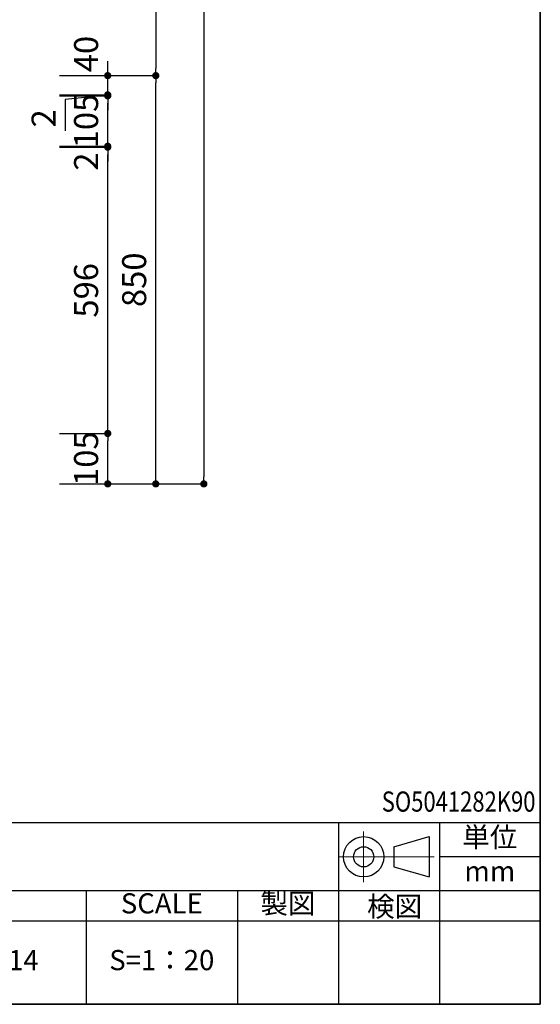
# Model space of a CAD drawing. Extents: x 0 to 8150, y 0 to 5650.
# Drawn here: x 7067 to 8150, y 0 to 2050 of the extents above; entities that cross this region are included whole.
import ezdxf
from ezdxf.enums import TextEntityAlignment as Align

# ---------------------------------------------------------------- set-up
doc = ezdxf.new("R2010")
doc.units = 0
doc.header["$LTSCALE"] = 80
doc.header["$MEASUREMENT"] = 0
doc.linetypes.add('CENTER1', pattern=[10, 6.25, -1.25, 1.25, -1.25])
doc.layers.get('0').update_dxf_attribs({"linetype": 'CONTINUOUS'})
doc.layers.get('DEFPOINTS').update_dxf_attribs({"linetype": 'CONTINUOUS'})
for name, color, linetype in [('_0-0_', 7, 'CONTINUOUS'), ('DIM', 3, 'CONTINUOUS'), ('図面番号', 50, 'CONTINUOUS')]:
    doc.layers.add(name, color=color, linetype=linetype)
for name, color, linetype, lineweight in [('中心線', 1, 'CENTER1', 15), ('図面枠', 6, 'CONTINUOUS', 25), ('文字', 4, 'CONTINUOUS', 15)]:
    doc.layers.add(name, color=color, linetype=linetype, lineweight=lineweight)
doc.styles.add('japanese', font='romans.shx', dxfattribs={"bigfont": 'bigfont.shx'})
doc.styles.add('TATE65', font='txt.shx', dxfattribs={"width": 0.65, "bigfont": 'extfont.shx'})
doc.styles.add('TATE75', font='txt.shx', dxfattribs={"width": 0.75, "bigfont": 'extfont.shx'})
doc.styles.add('TATENAGA', font='txt.shx', dxfattribs={"width": 0.9, "bigfont": 'extfont.shx'})
doc.dimstyles.new('HIKI65', dxfattribs={"dimtxt": 50, "dimasz": 15, "dimexe": 0, "dimexo": 0, "dimgap": 20, "dimtad": 1, "dimdsep": 46, "dimtxsty": 'TATE65', "dimblk1": 'DOT', "dimblk2": 'DOT', "dimsah": 1, "dimcen": 0.09, "dimclrd": 256, "dimclre": 256, "dimclrt": 7, "dimadec": 0, "dimazin": 0, "dimtfac": 1, "dimtmove": 1, "dimatfit": 3, "dimldrblk": 'DOT', "dimfxl": 0, "dimtolj": 1, "dimtzin": 0, "dimarcsym": 0})
doc.dimstyles.new('HIKI75', dxfattribs={"dimtxt": 50, "dimasz": 15, "dimexe": 0, "dimexo": 0, "dimgap": 20, "dimtad": 1, "dimdsep": 46, "dimtxsty": 'TATE75', "dimblk1": 'DOT', "dimblk2": 'DOT', "dimsah": 1, "dimcen": 0.09, "dimclrd": 256, "dimclre": 256, "dimclrt": 7, "dimadec": 0, "dimazin": 0, "dimtfac": 1, "dimtmove": 1, "dimatfit": 3, "dimldrblk": 'DOT', "dimfxl": 0, "dimtolj": 1, "dimtzin": 0, "dimarcsym": 0})

# ---------------------------------------------------------------- blocks, each defined once
blk = doc.blocks.new('_DOT')
at = {"color": 0, "linetype": 'ByBlock'}
blk.add_line((-0.5, 0), (-1, 0), dxfattribs=at)
at = {"color": 0, "linetype": 'ByBlock', "const_width": 0.5}
blk.add_lwpolyline([(-0.25, 0, 1), (0.25, 0, 1)], format="xyb", close=True, dxfattribs=at)
blk = doc.blocks.new('*D101')
at = {"linetype": 'ByBlock'}
for p, q in [((7350, 3333.5), (7450, 3333.5)), ((7450, 3318.5), (7450, 1098.5)), ((7350, 1083.5), (7450, 1083.5))]:
    blk.add_line(p, q, dxfattribs=at)
at = {"layer": 'DEFPOINTS', "color": 0, "linetype": 'ByBlock'}
for p in [(7350, 3333.5), (7350, 1083.5), (7450, 1083.5)]:
    blk.add_point(p, dxfattribs=at)
at = {"linetype": 'ByBlock', "xscale": 15, "yscale": 15, "zscale": 15}
for p, rotation in [((7450, 3333.5), 90), ((7450, 1083.5), 270)]:
    blk.add_blockref('_DOT', p, dxfattribs=dict(at, rotation=rotation))
at = {"color": 7, "linetype": 'ByBlock', "insert": (7405, 2208.5), "char_height": 50, "attachment_point": 5, "rotation": 90, "style": 'TATE75'}
blk.add_mtext('\\A1;2250', dxfattribs=at)
blk = doc.blocks.new('*D102')
at = {"linetype": 'ByBlock'}
for p, q in [((7250, 1933.5), (7350, 1933.5)), ((7350, 1098.5), (7350, 1918.5)), ((7250, 1083.5), (7350, 1083.5))]:
    blk.add_line(p, q, dxfattribs=at)
at = {"layer": 'DEFPOINTS', "color": 0, "linetype": 'ByBlock'}
for p in [(7250, 1933.5), (7350, 1933.5), (7250, 1083.5)]:
    blk.add_point(p, dxfattribs=at)
at = {"linetype": 'ByBlock', "xscale": 15, "yscale": 15, "zscale": 15}
for p, rotation in [((7350, 1933.5), 90), ((7350, 1083.5), 270)]:
    blk.add_blockref('_DOT', p, dxfattribs=dict(at, rotation=rotation))
at = {"color": 7, "linetype": 'ByBlock', "insert": (7305, 1508.5), "char_height": 50, "attachment_point": 5, "rotation": 90, "style": 'TATE75'}
blk.add_mtext('\\A1;850', dxfattribs=at)
blk = doc.blocks.new('*D103')
at = {"linetype": 'ByBlock'}
for p, q in [((7250, 2733.5), (7350, 2733.5)), ((7350, 2718.5), (7350, 1948.5)), ((7250, 1933.5), (7350, 1933.5))]:
    blk.add_line(p, q, dxfattribs=at)
at = {"layer": 'DEFPOINTS', "color": 0, "linetype": 'ByBlock'}
for p in [(7250, 2733.5), (7250, 1933.5), (7350, 1933.5)]:
    blk.add_point(p, dxfattribs=at)
at = {"linetype": 'ByBlock', "xscale": 15, "yscale": 15, "zscale": 15}
for p, rotation in [((7350, 2733.5), 90), ((7350, 1933.5), 270)]:
    blk.add_blockref('_DOT', p, dxfattribs=dict(at, rotation=rotation))
at = {"color": 7, "linetype": 'ByBlock', "insert": (7305, 2333.5), "char_height": 50, "attachment_point": 5, "rotation": 90, "style": 'TATE75'}
blk.add_mtext('\\A1;800', dxfattribs=at)
blk = doc.blocks.new('*D105')
at = {"linetype": 'ByBlock'}
for p, q in [((7150, 1188.5), (7250, 1188.5)), ((7250, 1098.5), (7250, 1173.5)), ((7150, 1083.5), (7250, 1083.5))]:
    blk.add_line(p, q, dxfattribs=at)
at = {"layer": 'DEFPOINTS', "color": 0, "linetype": 'ByBlock'}
for p in [(7150, 1188.5), (7250, 1188.5), (7150, 1083.5)]:
    blk.add_point(p, dxfattribs=at)
at = {"linetype": 'ByBlock', "xscale": 15, "yscale": 15, "zscale": 15}
for p, rotation in [((7250, 1188.5), 90), ((7250, 1083.5), 270)]:
    blk.add_blockref('_DOT', p, dxfattribs=dict(at, rotation=rotation))
at = {"color": 7, "linetype": 'ByBlock', "insert": (7205, 1136), "char_height": 50, "attachment_point": 5, "rotation": 90, "style": 'TATE75'}
blk.add_mtext('\\A1;105', dxfattribs=at)
blk = doc.blocks.new('*D106')
at = {"linetype": 'ByBlock'}
for p, q in [((7150, 1784.5), (7250, 1784.5)), ((7250, 1203.5), (7250, 1769.5)), ((7150, 1188.5), (7250, 1188.5))]:
    blk.add_line(p, q, dxfattribs=at)
at = {"layer": 'DEFPOINTS', "color": 0, "linetype": 'ByBlock'}
for p in [(7150, 1784.5), (7250, 1784.5), (7150, 1188.5)]:
    blk.add_point(p, dxfattribs=at)
at = {"linetype": 'ByBlock', "xscale": 15, "yscale": 15, "zscale": 15}
for p, rotation in [((7250, 1784.5), 90), ((7250, 1188.5), 270)]:
    blk.add_blockref('_DOT', p, dxfattribs=dict(at, rotation=rotation))
at = {"color": 7, "linetype": 'ByBlock', "insert": (7205, 1486.5), "char_height": 50, "attachment_point": 5, "rotation": 90, "style": 'TATE75'}
blk.add_mtext('\\A1;596', dxfattribs=at)
blk = doc.blocks.new('*D107')
at = {"linetype": 'ByBlock'}
for p, q in [((7250, 1801.5), (7250, 1816.5)), ((7150, 1786.5), (7250, 1786.5)), ((7150, 1784.5), (7250, 1784.5)), ((7250, 1784.5), (7250, 1786.5)), ((7250, 1784.5), (7250, 1786.5)), ((7250, 1769.5), (7250, 1754.5))]:
    blk.add_line(p, q, dxfattribs=at)
at = {"layer": 'DEFPOINTS', "color": 0, "linetype": 'ByBlock'}
for p in [(7150, 1786.5), (7150, 1784.5), (7250, 1786.5)]:
    blk.add_point(p, dxfattribs=at)
at = {"linetype": 'ByBlock', "xscale": 15, "yscale": 15, "zscale": 15}
for p, rotation in [((7250, 1786.5), 270), ((7250, 1784.5), 90)]:
    blk.add_blockref('_DOT', p, dxfattribs=dict(at, rotation=rotation))
at = {"color": 7, "linetype": 'ByBlock', "insert": (7205, 1754.5), "char_height": 50, "attachment_point": 5, "rotation": 90, "style": 'TATE75'}
blk.add_mtext('\\A1;2', dxfattribs=at)
blk = doc.blocks.new('*D108')
at = {"linetype": 'ByBlock'}
for p, q in [((7150, 1891.5), (7250, 1891.5)), ((7250, 1801.5), (7250, 1876.5)), ((7150, 1786.5), (7250, 1786.5))]:
    blk.add_line(p, q, dxfattribs=at)
at = {"layer": 'DEFPOINTS', "color": 0, "linetype": 'ByBlock'}
for p in [(7150, 1891.5), (7250, 1891.5), (7150, 1786.5)]:
    blk.add_point(p, dxfattribs=at)
at = {"linetype": 'ByBlock', "xscale": 15, "yscale": 15, "zscale": 15}
for p, rotation in [((7250, 1891.5), 90), ((7250, 1786.5), 270)]:
    blk.add_blockref('_DOT', p, dxfattribs=dict(at, rotation=rotation))
at = {"color": 7, "linetype": 'ByBlock', "insert": (7205, 1839), "char_height": 50, "attachment_point": 5, "rotation": 90, "style": 'TATE65'}
blk.add_mtext('\\A1;105', dxfattribs=at)
blk = doc.blocks.new('*D109')
at = {"linetype": 'ByBlock'}
for p, q in [((7250, 1908.5), (7250, 1923.5)), ((7150, 1893.5), (7250, 1893.5)), ((7150, 1891.5), (7250, 1891.5)), ((7250, 1892.5), (7161.6, 1883.6)), ((7250, 1893.5), (7250, 1891.5)), ((7250, 1893.5), (7250, 1891.5)), ((7161.6, 1883.6), (7161.6, 1818.6)), ((7250, 1876.5), (7250, 1861.5))]:
    blk.add_line(p, q, dxfattribs=at)
at = {"layer": 'DEFPOINTS', "color": 0, "linetype": 'ByBlock'}
for p in [(7150, 1893.5), (7150, 1891.5), (7250, 1891.5)]:
    blk.add_point(p, dxfattribs=at)
at = {"linetype": 'ByBlock', "xscale": 15, "yscale": 15, "zscale": 15}
for p, rotation in [((7250, 1893.5), 270), ((7250, 1891.5), 90)]:
    blk.add_blockref('_DOT', p, dxfattribs=dict(at, rotation=rotation))
at = {"color": 7, "linetype": 'ByBlock', "insert": (7116.6, 1863.6), "char_height": 50, "attachment_point": 6, "rotation": 90, "style": 'TATE75'}
blk.add_mtext('\\A1;2', dxfattribs=at)
blk = doc.blocks.new('*D110')
at = {"linetype": 'ByBlock'}
for p, q in [((7250, 1948.5), (7250, 1963.5)), ((7150, 1933.5), (7250, 1933.5)), ((7250, 1893.5), (7250, 1933.5)), ((7250, 1893.5), (7250, 1933.5)), ((7150, 1893.5), (7250, 1893.5)), ((7250, 1878.5), (7250, 1863.5))]:
    blk.add_line(p, q, dxfattribs=at)
at = {"layer": 'DEFPOINTS', "color": 0, "linetype": 'ByBlock'}
for p in [(7150, 1933.5), (7250, 1933.5), (7150, 1893.5)]:
    blk.add_point(p, dxfattribs=at)
at = {"linetype": 'ByBlock', "xscale": 15, "yscale": 15, "zscale": 15}
for p, rotation in [((7250, 1933.5), 270), ((7250, 1893.5), 90)]:
    blk.add_blockref('_DOT', p, dxfattribs=dict(at, rotation=rotation))
at = {"color": 7, "linetype": 'ByBlock', "insert": (7205, 1978.5), "char_height": 50, "attachment_point": 5, "rotation": 90, "style": 'TATE75'}
blk.add_mtext('\\A1;40', dxfattribs=at)

msp = doc.modelspace()

# ---------------------------------------------------------------- linework, layer by layer
at = {"layer": '_0-0_', "color": 2, "linetype": 'Continuous'}
for p, q in [((7845.5, 328.125), (7919, 349.125)), ((7919, 349.125), (7919, 265.125)), ((7845.5, 328.125), (7845.5, 286.125)), ((7845.5, 286.125), (7919, 265.125))]:
    msp.add_line(p, q, dxfattribs=at)
for radius in [42, 21]:
    msp.add_circle((7782.5, 307.125), radius, dxfattribs=at)
at = {"layer": '中心線'}
for p, q in [((7782.5, 359.625), (7782.5, 254.625)), ((7730, 307.125), (7929.5, 307.125))]:
    msp.add_line(p, q, dxfattribs=at)
at = {"layer": '図面枠', "linetype": 'Continuous', "lineweight": 35}
for q in [(8150, 5650), (0, 0)]:
    msp.add_line((8150, 0), q, dxfattribs=at)
at = {"layer": '図面枠', "linetype": 'Continuous'}
for p, q in [((8150, 378), (4108.622, 378)), ((7730, 378), (7730, 0)), ((7940, 378), (7940, 0)), ((8150, 307.125), (7940, 307.125)), ((8150, 236.25), (6785, 236.25)), ((7205, 236.25), (7205, 0)), ((7520, 236.25), (7520, 0)), ((8150, 173.25), (6785, 173.25))]:
    msp.add_line(p, q, dxfattribs=at)

# ---------------------------------------------------------------- texts
at = {"style": 'japanese'}
for s, p in [('15.04.14', (6995, 86.625)), ('S=1：20', (7362.5, 86.625))]:
    msp.add_text(s, height=42, dxfattribs=at).set_placement(p, align=Align.MIDDLE)
at = {"layer": '図面番号', "style": 'TATENAGA', "width": 0.8}
msp.add_text('SO5041282K90', height=42, dxfattribs=at).set_placement((8140, 388), align=Align.BOTTOM_RIGHT)
at = {"layer": '文字', "style": 'japanese'}
for s, p in [('単位', (8045, 342.562)), ('mm', (8045, 271.687)), ('SCALE', (7362.5, 204.75)), ('製図', (7625, 204.75))]:
    msp.add_text(s, height=42, dxfattribs=at).set_placement(p, align=Align.MIDDLE)
msp.add_text('検図', height=42, dxfattribs=at).set_placement((7789.655, 182.653))

# ---------------------------------------------------------------- dimensions: what is measured, and where the dimension line sits
at = {"layer": 'DIM'}
for base, p1, p2, picture, middle in [((7450, 1083.5), (7350, 3333.5), (7350, 1083.5), '*D101', (7405, 2208.5)), ((7350, 1933.5), (7250, 2733.5), (7250, 1933.5), '*D103', (7305, 2333.5)), ((7350, 1933.5), (7250, 1083.5), (7250, 1933.5), '*D102', (7305, 1508.5)), ((7250, 1784.5), (7150, 1188.5), (7150, 1784.5), '*D106', (7205, 1486.5))]:
    dim = msp.add_linear_dim(base=base, p1=p1, p2=p2, angle=270, dimstyle='HIKI75', dxfattribs=at)
    dim.commit()
    dim.dimension.update_dxf_attribs({"geometry": picture, "text_midpoint": middle})
for base, p1, p2, dimstyle, picture, middle in [((7250, 1933.5), (7150, 1893.5), (7150, 1933.5), 'HIKI75', '*D110', (7250, 1978.5)), ((7250, 1891.5), (7150, 1893.5), (7150, 1891.5), 'HIKI75', '*D109', (7161.55, 1863.555)), ((7250, 1891.5), (7150, 1786.5), (7150, 1891.5), 'HIKI65', '*D108', (7250, 1839)), ((7250, 1786.5), (7150, 1784.5), (7150, 1786.5), 'HIKI75', '*D107', (7250, 1754.5)), ((7250, 1188.5), (7150, 1083.5), (7150, 1188.5), 'HIKI75', '*D105', (7250, 1136))]:
    dim = msp.add_linear_dim(base=base, p1=p1, p2=p2, angle=270, dimstyle=dimstyle, dxfattribs=at)
    dim.commit()
    dim.dimension.update_dxf_attribs({"geometry": picture, "text_midpoint": middle, "dimtype": 160})

doc.saveas('drawing.dxf')
